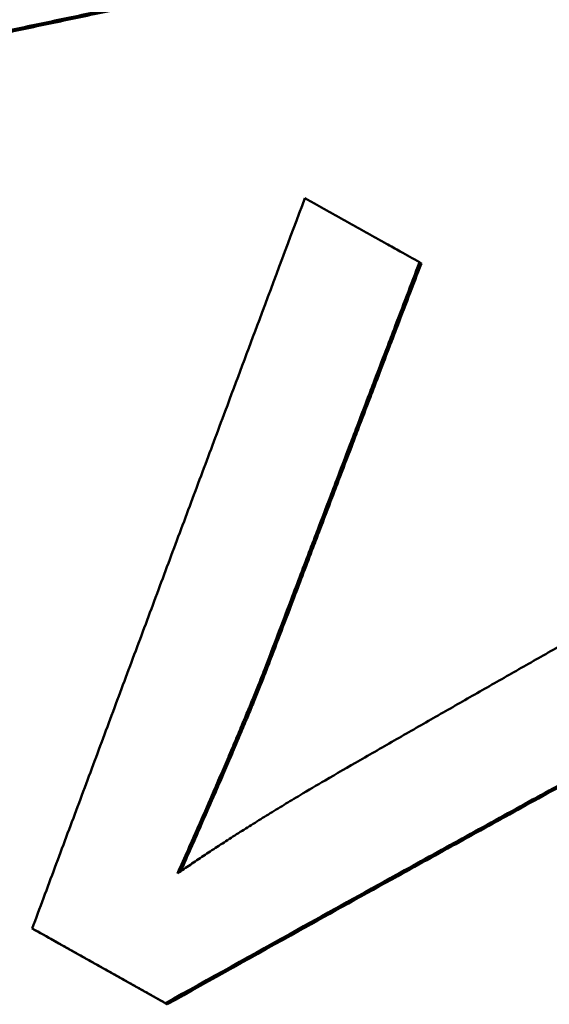
# Model space of a CAD drawing. Units: millimetres. Extents: x -27 to 261, y 96 to 235.
# Drawn here: x 52 to 53, y 196 to 198 of the extents above; entities that cross this region are included whole.
import ezdxf

# ---------------------------------------------------------------- set-up
doc = ezdxf.new("R2010")
doc.units = ezdxf.units.MM
doc.layers.add('Visible Edges(Frese)', color=7, linetype='Continuous', lineweight=50)
doc.layers.add('Visible Tangent Edges(Frese)', color=7, linetype='Continuous', lineweight=40)

msp = doc.modelspace()

# ---------------------------------------------------------------- linework, layer by layer
at = {"layer": 'Visible Edges(Frese)'}
for p, q in [((52.7513, 197.3024), (52.7476, 197.3048)), ((52.7513, 197.3024), (52.7476, 197.3048)), ((51.9869, 195.9867), (51.9833, 195.9891)), ((51.9869, 195.9867), (51.9833, 195.9891)), ((52.2498, 195.8394), (52.2464, 195.8417)), ((52.2498, 195.8394), (52.2464, 195.8417))]:
    msp.add_line(p, q, dxfattribs=at)
msp.add_ellipse((56.5352, 192.9868), major_axis=(10.7771, -6.2326), ratio=0.028574, start_param=1.996194, end_param=2.022935, dxfattribs=at)
msp.add_ellipse((56.5352, 192.9868), major_axis=(10.7771, -6.2326), ratio=0.028574, start_param=1.996194, end_param=2.022935, dxfattribs=at)
for points, knots in [([(52.7983, 197.9382), (52.7622, 197.9312), (52.7262, 197.9241), (52.6902, 197.917), (52.6542, 197.9099), (52.6183, 197.9028), (52.5824, 197.8957), (52.5645, 197.8921), (52.5466, 197.8885), (52.5287, 197.8849), (52.4928, 197.8777), (52.4571, 197.8705), (52.4213, 197.8633), (52.4034, 197.8596), (52.3856, 197.856), (52.3677, 197.8524), (52.332, 197.8451), (52.2964, 197.8378), (52.2608, 197.8304), (52.243, 197.8268), (52.2252, 197.8231), (52.2074, 197.8194), (52.1719, 197.812), (52.1364, 197.8046), (52.1009, 197.7972), (52.0832, 197.7935), (52.0655, 197.7898), (52.0478, 197.786), (52.0124, 197.7786), (51.977, 197.7711), (51.9417, 197.7636), (51.9241, 197.7598), (51.9065, 197.756), (51.8888, 197.7522), (51.8359, 197.7409), (51.7832, 197.7295), (51.7305, 197.718), (51.6603, 197.7027), (51.5903, 197.6872), (51.5205, 197.6717)], [0, 0, 0, 0, 0.0117541, 0.0117541, 0.0117541, 0.0235083, 0.0235083, 0.0235083, 0.0293854, 0.0293854, 0.0293854, 0.0411395, 0.0411395, 0.0411395, 0.0470166, 0.0470166, 0.0470166, 0.0587707, 0.0587707, 0.0587707, 0.0646478, 0.0646478, 0.0646478, 0.0764019, 0.0764019, 0.0764019, 0.082279, 0.082279, 0.082279, 0.0940331, 0.0940331, 0.0940331, 0.0999102, 0.0999102, 0.0999102, 0.1175414, 0.1175414, 0.1175414, 0.1410497, 0.1410497, 0.1410497, 0.1410497]), ([(52.7983, 197.9382), (52.7622, 197.9312), (52.7262, 197.9241), (52.6902, 197.917), (52.6542, 197.9099), (52.6183, 197.9028), (52.5824, 197.8957), (52.5645, 197.8921), (52.5466, 197.8885), (52.5287, 197.8849), (52.4928, 197.8777), (52.4571, 197.8705), (52.4213, 197.8633), (52.4034, 197.8596), (52.3856, 197.856), (52.3677, 197.8524), (52.332, 197.8451), (52.2964, 197.8378), (52.2608, 197.8304), (52.243, 197.8268), (52.2252, 197.8231), (52.2074, 197.8194), (52.1719, 197.812), (52.1364, 197.8046), (52.1009, 197.7972), (52.0832, 197.7935), (52.0655, 197.7898), (52.0478, 197.786), (52.0124, 197.7786), (51.977, 197.7711), (51.9417, 197.7636), (51.9241, 197.7598), (51.9065, 197.756), (51.8888, 197.7522), (51.8359, 197.7409), (51.7832, 197.7295), (51.7305, 197.718), (51.6603, 197.7027), (51.5903, 197.6872), (51.5205, 197.6717)], [0, 0, 0, 0, 0.0117541, 0.0117541, 0.0117541, 0.0235083, 0.0235083, 0.0235083, 0.0293854, 0.0293854, 0.0293854, 0.0411395, 0.0411395, 0.0411395, 0.0470166, 0.0470166, 0.0470166, 0.0587707, 0.0587707, 0.0587707, 0.0646478, 0.0646478, 0.0646478, 0.0764019, 0.0764019, 0.0764019, 0.082279, 0.082279, 0.082279, 0.0940331, 0.0940331, 0.0940331, 0.0999102, 0.0999102, 0.0999102, 0.1175414, 0.1175414, 0.1175414, 0.1410497, 0.1410497, 0.1410497, 0.1410497]), ([(52.8021, 197.9357), (52.7661, 197.9287), (52.7301, 197.9216), (52.6941, 197.9145), (52.6582, 197.9074), (52.6223, 197.9002), (52.5864, 197.8931), (52.5326, 197.8823), (52.4789, 197.8715), (52.4254, 197.8606), (52.4075, 197.857), (52.3897, 197.8533), (52.3718, 197.8497), (52.3362, 197.8424), (52.3005, 197.8351), (52.265, 197.8277), (52.2472, 197.8241), (52.2294, 197.8204), (52.2116, 197.8167), (52.1761, 197.8093), (52.1406, 197.8019), (52.1052, 197.7945), (52.0875, 197.7907), (52.0698, 197.787), (52.0521, 197.7833), (52.0167, 197.7758), (51.9813, 197.7683), (51.9461, 197.7608), (51.9284, 197.757), (51.9108, 197.7532), (51.8932, 197.7494), (51.8403, 197.7381), (51.7876, 197.7266), (51.7349, 197.7151), (51.6648, 197.6998), (51.5948, 197.6843), (51.525, 197.6687)], [0, 0, 0, 0, 0.0117541, 0.0117541, 0.0117541, 0.0235083, 0.0235083, 0.0235083, 0.0411395, 0.0411395, 0.0411395, 0.0470166, 0.0470166, 0.0470166, 0.0587707, 0.0587707, 0.0587707, 0.0646478, 0.0646478, 0.0646478, 0.0764019, 0.0764019, 0.0764019, 0.082279, 0.082279, 0.082279, 0.0940331, 0.0940331, 0.0940331, 0.0999102, 0.0999102, 0.0999102, 0.1175414, 0.1175414, 0.1175414, 0.1410497, 0.1410497, 0.1410497, 0.1410497]), ([(52.8021, 197.9357), (52.7661, 197.9287), (52.7301, 197.9216), (52.6941, 197.9145), (52.6582, 197.9074), (52.6223, 197.9002), (52.5864, 197.8931), (52.5326, 197.8823), (52.4789, 197.8715), (52.4254, 197.8606), (52.4075, 197.857), (52.3897, 197.8533), (52.3718, 197.8497), (52.3362, 197.8424), (52.3005, 197.8351), (52.265, 197.8277), (52.2472, 197.8241), (52.2294, 197.8204), (52.2116, 197.8167), (52.1761, 197.8093), (52.1406, 197.8019), (52.1052, 197.7945), (52.0875, 197.7907), (52.0698, 197.787), (52.0521, 197.7833), (52.0167, 197.7758), (51.9813, 197.7683), (51.9461, 197.7608), (51.9284, 197.757), (51.9108, 197.7532), (51.8932, 197.7494), (51.8403, 197.7381), (51.7876, 197.7266), (51.7349, 197.7151), (51.6648, 197.6998), (51.5948, 197.6843), (51.525, 197.6687)], [0, 0, 0, 0, 0.0117541, 0.0117541, 0.0117541, 0.0235083, 0.0235083, 0.0235083, 0.0411395, 0.0411395, 0.0411395, 0.0470166, 0.0470166, 0.0470166, 0.0587707, 0.0587707, 0.0587707, 0.0646478, 0.0646478, 0.0646478, 0.0764019, 0.0764019, 0.0764019, 0.082279, 0.082279, 0.082279, 0.0940331, 0.0940331, 0.0940331, 0.0999102, 0.0999102, 0.0999102, 0.1175414, 0.1175414, 0.1175414, 0.1410497, 0.1410497, 0.1410497, 0.1410497]), ([(51.9833, 195.9891), (51.9982, 196.0292), (52.0131, 196.0693), (52.028, 196.1094), (52.0429, 196.1495), (52.0579, 196.1896), (52.0728, 196.2296), (52.0802, 196.2497), (52.0877, 196.2697), (52.0952, 196.2898), (52.1101, 196.3298), (52.125, 196.3699), (52.14, 196.41), (52.1474, 196.43), (52.1549, 196.4501), (52.1624, 196.4701), (52.1773, 196.5102), (52.1922, 196.5502), (52.2072, 196.5903), (52.2146, 196.6103), (52.2221, 196.6304), (52.2296, 196.6504), (52.2445, 196.6905), (52.2595, 196.7305), (52.2744, 196.7706), (52.2819, 196.7906), (52.2894, 196.8106), (52.2969, 196.8307), (52.3118, 196.8707), (52.3268, 196.9108), (52.3417, 196.9508), (52.3492, 196.9709), (52.3567, 196.9909), (52.3642, 197.0109), (52.3866, 197.071), (52.4091, 197.1311), (52.4315, 197.1911), (52.4615, 197.2712), (52.4914, 197.3513), (52.5214, 197.4314)], [0, 0, 0, 0, 0.0129076, 0.0129076, 0.0129076, 0.0258151, 0.0258151, 0.0258151, 0.0322689, 0.0322689, 0.0322689, 0.0451765, 0.0451765, 0.0451765, 0.0516303, 0.0516303, 0.0516303, 0.0645379, 0.0645379, 0.0645379, 0.0709917, 0.0709917, 0.0709917, 0.0838992, 0.0838992, 0.0838992, 0.090353, 0.090353, 0.090353, 0.1032606, 0.1032606, 0.1032606, 0.1097144, 0.1097144, 0.1097144, 0.1290757, 0.1290757, 0.1290757, 0.1548909, 0.1548909, 0.1548909, 0.1548909]), ([(51.9833, 195.9891), (51.9982, 196.0292), (52.0131, 196.0693), (52.028, 196.1094), (52.0429, 196.1495), (52.0579, 196.1896), (52.0728, 196.2296), (52.0802, 196.2497), (52.0877, 196.2697), (52.0952, 196.2898), (52.1101, 196.3298), (52.125, 196.3699), (52.14, 196.41), (52.1474, 196.43), (52.1549, 196.4501), (52.1624, 196.4701), (52.1773, 196.5102), (52.1922, 196.5502), (52.2072, 196.5903), (52.2146, 196.6103), (52.2221, 196.6304), (52.2296, 196.6504), (52.2445, 196.6905), (52.2595, 196.7305), (52.2744, 196.7706), (52.2819, 196.7906), (52.2894, 196.8106), (52.2969, 196.8307), (52.3118, 196.8707), (52.3268, 196.9108), (52.3417, 196.9508), (52.3492, 196.9709), (52.3567, 196.9909), (52.3642, 197.0109), (52.3866, 197.071), (52.4091, 197.1311), (52.4315, 197.1911), (52.4615, 197.2712), (52.4914, 197.3513), (52.5214, 197.4314)], [0, 0, 0, 0, 0.0129076, 0.0129076, 0.0129076, 0.0258151, 0.0258151, 0.0258151, 0.0322689, 0.0322689, 0.0322689, 0.0451765, 0.0451765, 0.0451765, 0.0516303, 0.0516303, 0.0516303, 0.0645379, 0.0645379, 0.0645379, 0.0709917, 0.0709917, 0.0709917, 0.0838992, 0.0838992, 0.0838992, 0.090353, 0.090353, 0.090353, 0.1032606, 0.1032606, 0.1032606, 0.1097144, 0.1097144, 0.1097144, 0.1290757, 0.1290757, 0.1290757, 0.1548909, 0.1548909, 0.1548909, 0.1548909]), ([(52.5214, 197.4314), (52.5277, 197.4279), (52.5339, 197.4244), (52.5402, 197.4209), (52.5464, 197.4174), (52.5527, 197.4139), (52.5589, 197.4104), (52.5621, 197.4086), (52.5652, 197.4069), (52.5683, 197.4051), (52.5746, 197.4016), (52.5809, 197.3981), (52.5871, 197.3946), (52.5903, 197.3929), (52.5934, 197.3911), (52.5965, 197.3894), (52.6028, 197.3859), (52.6091, 197.3824), (52.6154, 197.3788), (52.6185, 197.3771), (52.6216, 197.3753), (52.6248, 197.3736), (52.6311, 197.3701), (52.6373, 197.3666), (52.6436, 197.363), (52.6468, 197.3613), (52.6499, 197.3595), (52.6531, 197.3578), (52.6593, 197.3542), (52.6656, 197.3507), (52.6719, 197.3472), (52.6751, 197.3454), (52.6782, 197.3437), (52.6814, 197.3419), (52.6908, 197.3366), (52.7003, 197.3313), (52.7097, 197.326), (52.7223, 197.319), (52.735, 197.3119), (52.7476, 197.3048)], [0, 0, 0, 0, 0.00241425, 0.00241425, 0.00241425, 0.00482851, 0.00482851, 0.00482851, 0.00603563, 0.00603563, 0.00603563, 0.00844989, 0.00844989, 0.00844989, 0.00965701, 0.00965701, 0.00965701, 0.01207126, 0.01207126, 0.01207126, 0.01327839, 0.01327839, 0.01327839, 0.01569264, 0.01569264, 0.01569264, 0.01689977, 0.01689977, 0.01689977, 0.01931402, 0.01931402, 0.01931402, 0.02052115, 0.02052115, 0.02052115, 0.02414253, 0.02414253, 0.02414253, 0.02897104, 0.02897104, 0.02897104, 0.02897104]), ([(52.5214, 197.4314), (52.5277, 197.4279), (52.5339, 197.4244), (52.5402, 197.4209), (52.5464, 197.4174), (52.5527, 197.4139), (52.5589, 197.4104), (52.5621, 197.4086), (52.5652, 197.4069), (52.5683, 197.4051), (52.5746, 197.4016), (52.5809, 197.3981), (52.5871, 197.3946), (52.5903, 197.3929), (52.5934, 197.3911), (52.5965, 197.3894), (52.6028, 197.3859), (52.6091, 197.3824), (52.6154, 197.3788), (52.6185, 197.3771), (52.6216, 197.3753), (52.6248, 197.3736), (52.6311, 197.3701), (52.6373, 197.3666), (52.6436, 197.363), (52.6468, 197.3613), (52.6499, 197.3595), (52.6531, 197.3578), (52.6593, 197.3542), (52.6656, 197.3507), (52.6719, 197.3472), (52.6751, 197.3454), (52.6782, 197.3437), (52.6814, 197.3419), (52.6908, 197.3366), (52.7003, 197.3313), (52.7097, 197.326), (52.7223, 197.319), (52.735, 197.3119), (52.7476, 197.3048)], [0, 0, 0, 0, 0.00241425, 0.00241425, 0.00241425, 0.00482851, 0.00482851, 0.00482851, 0.00603563, 0.00603563, 0.00603563, 0.00844989, 0.00844989, 0.00844989, 0.00965701, 0.00965701, 0.00965701, 0.01207126, 0.01207126, 0.01207126, 0.01327839, 0.01327839, 0.01327839, 0.01569264, 0.01569264, 0.01569264, 0.01689977, 0.01689977, 0.01689977, 0.01931402, 0.01931402, 0.01931402, 0.02052115, 0.02052115, 0.02052115, 0.02414253, 0.02414253, 0.02414253, 0.02897104, 0.02897104, 0.02897104, 0.02897104]), ([(52.7476, 197.3048), (52.7392, 197.2829), (52.7308, 197.2609), (52.7225, 197.2389), (52.7141, 197.2169), (52.7057, 197.1949), (52.6973, 197.1729), (52.6932, 197.1619), (52.689, 197.1509), (52.6848, 197.1399), (52.6764, 197.1179), (52.668, 197.0959), (52.6597, 197.0739), (52.6555, 197.0629), (52.6513, 197.0519), (52.6471, 197.0409), (52.6387, 197.0189), (52.6304, 196.9969), (52.622, 196.9749), (52.6178, 196.9639), (52.6136, 196.9529), (52.6094, 196.9419), (52.6011, 196.9199), (52.5927, 196.8979), (52.5843, 196.8759), (52.5801, 196.8648), (52.576, 196.8538), (52.5718, 196.8428), (52.5634, 196.8208), (52.555, 196.7988), (52.5467, 196.7768), (52.5425, 196.7658), (52.5383, 196.7548), (52.5341, 196.7438), (52.5216, 196.7108), (52.509, 196.6778), (52.4965, 196.6448), (52.4798, 196.6008), (52.4631, 196.5568), (52.4463, 196.5127)], [0, 0, 0, 0, 0.0071009, 0.0071009, 0.0071009, 0.0142018, 0.0142018, 0.0142018, 0.01775225, 0.01775225, 0.01775225, 0.02485315, 0.02485315, 0.02485315, 0.02840359, 0.02840359, 0.02840359, 0.03550449, 0.03550449, 0.03550449, 0.03905494, 0.03905494, 0.03905494, 0.04615584, 0.04615584, 0.04615584, 0.04970629, 0.04970629, 0.04970629, 0.05680719, 0.05680719, 0.05680719, 0.06035764, 0.06035764, 0.06035764, 0.07100899, 0.07100899, 0.07100899, 0.08521078, 0.08521078, 0.08521078, 0.08521078]), ([(52.7476, 197.3048), (52.7392, 197.2829), (52.7308, 197.2609), (52.7225, 197.2389), (52.7141, 197.2169), (52.7057, 197.1949), (52.6973, 197.1729), (52.6932, 197.1619), (52.689, 197.1509), (52.6848, 197.1399), (52.6764, 197.1179), (52.668, 197.0959), (52.6597, 197.0739), (52.6555, 197.0629), (52.6513, 197.0519), (52.6471, 197.0409), (52.6387, 197.0189), (52.6304, 196.9969), (52.622, 196.9749), (52.6178, 196.9639), (52.6136, 196.9529), (52.6094, 196.9419), (52.6011, 196.9199), (52.5927, 196.8979), (52.5843, 196.8759), (52.5801, 196.8648), (52.576, 196.8538), (52.5718, 196.8428), (52.5634, 196.8208), (52.555, 196.7988), (52.5467, 196.7768), (52.5425, 196.7658), (52.5383, 196.7548), (52.5341, 196.7438), (52.5216, 196.7108), (52.509, 196.6778), (52.4965, 196.6448), (52.4798, 196.6008), (52.4631, 196.5568), (52.4463, 196.5127)], [0, 0, 0, 0, 0.0071009, 0.0071009, 0.0071009, 0.0142018, 0.0142018, 0.0142018, 0.01775225, 0.01775225, 0.01775225, 0.02485315, 0.02485315, 0.02485315, 0.02840359, 0.02840359, 0.02840359, 0.03550449, 0.03550449, 0.03550449, 0.03905494, 0.03905494, 0.03905494, 0.04615584, 0.04615584, 0.04615584, 0.04970629, 0.04970629, 0.04970629, 0.05680719, 0.05680719, 0.05680719, 0.06035764, 0.06035764, 0.06035764, 0.07100899, 0.07100899, 0.07100899, 0.08521078, 0.08521078, 0.08521078, 0.08521078]), ([(52.7513, 197.3024), (52.7345, 197.2584), (52.7177, 197.2144), (52.701, 197.1705), (52.6968, 197.1595), (52.6926, 197.1485), (52.6884, 197.1375), (52.68, 197.1155), (52.6717, 197.0935), (52.6633, 197.0715), (52.6591, 197.0605), (52.6549, 197.0495), (52.6507, 197.0385), (52.6424, 197.0165), (52.634, 196.9945), (52.6256, 196.9725), (52.6214, 196.9615), (52.6172, 196.9505), (52.6131, 196.9395), (52.6047, 196.9175), (52.5963, 196.8955), (52.5879, 196.8735), (52.5838, 196.8625), (52.5796, 196.8515), (52.5754, 196.8405), (52.567, 196.8185), (52.5586, 196.7965), (52.5503, 196.7745), (52.5461, 196.7635), (52.5419, 196.7524), (52.5377, 196.7414), (52.5252, 196.7084), (52.5126, 196.6754), (52.5001, 196.6424), (52.4834, 196.5984), (52.4666, 196.5544), (52.4499, 196.5104)], [0, 0, 0, 0, 0.0142018, 0.0142018, 0.0142018, 0.01775225, 0.01775225, 0.01775225, 0.02485315, 0.02485315, 0.02485315, 0.02840359, 0.02840359, 0.02840359, 0.03550449, 0.03550449, 0.03550449, 0.03905494, 0.03905494, 0.03905494, 0.04615584, 0.04615584, 0.04615584, 0.04970629, 0.04970629, 0.04970629, 0.05680719, 0.05680719, 0.05680719, 0.06035764, 0.06035764, 0.06035764, 0.07100899, 0.07100899, 0.07100899, 0.08521078, 0.08521078, 0.08521078, 0.08521078]), ([(52.7513, 197.3024), (52.7345, 197.2584), (52.7177, 197.2144), (52.701, 197.1705), (52.6968, 197.1595), (52.6926, 197.1485), (52.6884, 197.1375), (52.68, 197.1155), (52.6717, 197.0935), (52.6633, 197.0715), (52.6591, 197.0605), (52.6549, 197.0495), (52.6507, 197.0385), (52.6424, 197.0165), (52.634, 196.9945), (52.6256, 196.9725), (52.6214, 196.9615), (52.6172, 196.9505), (52.6131, 196.9395), (52.6047, 196.9175), (52.5963, 196.8955), (52.5879, 196.8735), (52.5838, 196.8625), (52.5796, 196.8515), (52.5754, 196.8405), (52.567, 196.8185), (52.5586, 196.7965), (52.5503, 196.7745), (52.5461, 196.7635), (52.5419, 196.7524), (52.5377, 196.7414), (52.5252, 196.7084), (52.5126, 196.6754), (52.5001, 196.6424), (52.4834, 196.5984), (52.4666, 196.5544), (52.4499, 196.5104)], [0, 0, 0, 0, 0.0142018, 0.0142018, 0.0142018, 0.01775225, 0.01775225, 0.01775225, 0.02485315, 0.02485315, 0.02485315, 0.02840359, 0.02840359, 0.02840359, 0.03550449, 0.03550449, 0.03550449, 0.03905494, 0.03905494, 0.03905494, 0.04615584, 0.04615584, 0.04615584, 0.04970629, 0.04970629, 0.04970629, 0.05680719, 0.05680719, 0.05680719, 0.06035764, 0.06035764, 0.06035764, 0.07100899, 0.07100899, 0.07100899, 0.08521078, 0.08521078, 0.08521078, 0.08521078]), ([(52.6302, 196.3215), (52.6559, 196.3363), (52.6816, 196.351), (52.7073, 196.3657), (52.7329, 196.3805), (52.7586, 196.3952), (52.7843, 196.4099), (52.7972, 196.4173), (52.8101, 196.4246), (52.8229, 196.432), (52.8486, 196.4467), (52.8744, 196.4614), (52.9001, 196.4761), (52.913, 196.4834), (52.9259, 196.4907), (52.9387, 196.4981), (52.9645, 196.5128), (52.9902, 196.5275), (53.016, 196.5421), (53.0289, 196.5495), (53.0418, 196.5568), (53.0547, 196.5641), (53.0804, 196.5788), (53.1062, 196.5935), (53.132, 196.6081), (53.1449, 196.6154), (53.1578, 196.6228), (53.1707, 196.6301), (53.1966, 196.6447), (53.2224, 196.6594), (53.2482, 196.674), (53.2611, 196.6813), (53.274, 196.6886), (53.287, 196.6959), (53.3257, 196.7179), (53.3645, 196.7398), (53.4033, 196.7617), (53.455, 196.7909), (53.5068, 196.8201), (53.5586, 196.8493)], [0, 0, 0, 0, 0.0090506, 0.0090506, 0.0090506, 0.0181011, 0.0181011, 0.0181011, 0.0226264, 0.0226264, 0.0226264, 0.031677, 0.031677, 0.031677, 0.0362023, 0.0362023, 0.0362023, 0.0452529, 0.0452529, 0.0452529, 0.0497782, 0.0497782, 0.0497782, 0.0588287, 0.0588287, 0.0588287, 0.063354, 0.063354, 0.063354, 0.0724046, 0.0724046, 0.0724046, 0.0769299, 0.0769299, 0.0769299, 0.0905057, 0.0905057, 0.0905057, 0.1086069, 0.1086069, 0.1086069, 0.1086069]), ([(52.6302, 196.3215), (52.6559, 196.3363), (52.6816, 196.351), (52.7073, 196.3657), (52.7329, 196.3805), (52.7586, 196.3952), (52.7843, 196.4099), (52.7972, 196.4173), (52.8101, 196.4246), (52.8229, 196.432), (52.8486, 196.4467), (52.8744, 196.4614), (52.9001, 196.4761), (52.913, 196.4834), (52.9259, 196.4907), (52.9387, 196.4981), (52.9645, 196.5128), (52.9902, 196.5275), (53.016, 196.5421), (53.0289, 196.5495), (53.0418, 196.5568), (53.0547, 196.5641), (53.0804, 196.5788), (53.1062, 196.5935), (53.132, 196.6081), (53.1449, 196.6154), (53.1578, 196.6228), (53.1707, 196.6301), (53.1966, 196.6447), (53.2224, 196.6594), (53.2482, 196.674), (53.2611, 196.6813), (53.274, 196.6886), (53.287, 196.6959), (53.3257, 196.7179), (53.3645, 196.7398), (53.4033, 196.7617), (53.455, 196.7909), (53.5068, 196.8201), (53.5586, 196.8493)], [0, 0, 0, 0, 0.0090506, 0.0090506, 0.0090506, 0.0181011, 0.0181011, 0.0181011, 0.0226264, 0.0226264, 0.0226264, 0.031677, 0.031677, 0.031677, 0.0362023, 0.0362023, 0.0362023, 0.0452529, 0.0452529, 0.0452529, 0.0497782, 0.0497782, 0.0497782, 0.0588287, 0.0588287, 0.0588287, 0.063354, 0.063354, 0.063354, 0.0724046, 0.0724046, 0.0724046, 0.0769299, 0.0769299, 0.0769299, 0.0905057, 0.0905057, 0.0905057, 0.1086069, 0.1086069, 0.1086069, 0.1086069]), ([(53.816, 196.7041), (53.772, 196.6804), (53.7281, 196.6566), (53.6843, 196.6329), (53.6404, 196.6091), (53.5965, 196.5853), (53.5527, 196.5615), (53.5308, 196.5496), (53.5089, 196.5377), (53.487, 196.5258), (53.4432, 196.5019), (53.3994, 196.4781), (53.3557, 196.4542), (53.3338, 196.4423), (53.3119, 196.4304), (53.2901, 196.4184), (53.2464, 196.3946), (53.2027, 196.3707), (53.159, 196.3467), (53.1372, 196.3348), (53.1154, 196.3228), (53.0935, 196.3109), (53.0499, 196.2869), (53.0063, 196.263), (52.9627, 196.239), (52.9409, 196.227), (52.9192, 196.215), (52.8974, 196.203), (52.8538, 196.179), (52.8103, 196.155), (52.7668, 196.131), (52.7451, 196.119), (52.7234, 196.107), (52.7016, 196.0949), (52.6364, 196.0589), (52.5713, 196.0227), (52.5063, 195.9866), (52.4195, 195.9383), (52.3329, 195.89), (52.2464, 195.8417)], [0, 0, 0, 0, 0.015179, 0.015179, 0.015179, 0.030358, 0.030358, 0.030358, 0.0379475, 0.0379475, 0.0379475, 0.0531265, 0.0531265, 0.0531265, 0.060716, 0.060716, 0.060716, 0.075895, 0.075895, 0.075895, 0.0834846, 0.0834846, 0.0834846, 0.0986636, 0.0986636, 0.0986636, 0.1062531, 0.1062531, 0.1062531, 0.1214321, 0.1214321, 0.1214321, 0.1290216, 0.1290216, 0.1290216, 0.1517901, 0.1517901, 0.1517901, 0.1821481, 0.1821481, 0.1821481, 0.1821481]), ([(53.816, 196.7041), (53.772, 196.6804), (53.7281, 196.6566), (53.6843, 196.6329), (53.6404, 196.6091), (53.5965, 196.5853), (53.5527, 196.5615), (53.5308, 196.5496), (53.5089, 196.5377), (53.487, 196.5258), (53.4432, 196.5019), (53.3994, 196.4781), (53.3557, 196.4542), (53.3338, 196.4423), (53.3119, 196.4304), (53.2901, 196.4184), (53.2464, 196.3946), (53.2027, 196.3707), (53.159, 196.3467), (53.1372, 196.3348), (53.1154, 196.3228), (53.0935, 196.3109), (53.0499, 196.2869), (53.0063, 196.263), (52.9627, 196.239), (52.9409, 196.227), (52.9192, 196.215), (52.8974, 196.203), (52.8538, 196.179), (52.8103, 196.155), (52.7668, 196.131), (52.7451, 196.119), (52.7234, 196.107), (52.7016, 196.0949), (52.6364, 196.0589), (52.5713, 196.0227), (52.5063, 195.9866), (52.4195, 195.9383), (52.3329, 195.89), (52.2464, 195.8417)], [0, 0, 0, 0, 0.015179, 0.015179, 0.015179, 0.030358, 0.030358, 0.030358, 0.0379475, 0.0379475, 0.0379475, 0.0531265, 0.0531265, 0.0531265, 0.060716, 0.060716, 0.060716, 0.075895, 0.075895, 0.075895, 0.0834846, 0.0834846, 0.0834846, 0.0986636, 0.0986636, 0.0986636, 0.1062531, 0.1062531, 0.1062531, 0.1214321, 0.1214321, 0.1214321, 0.1290216, 0.1290216, 0.1290216, 0.1517901, 0.1517901, 0.1517901, 0.1821481, 0.1821481, 0.1821481, 0.1821481]), ([(53.8188, 196.7022), (53.7749, 196.6784), (53.731, 196.6547), (53.6871, 196.6309), (53.6433, 196.6071), (53.5994, 196.5833), (53.5556, 196.5595), (53.4899, 196.5238), (53.4243, 196.488), (53.3587, 196.4522), (53.3368, 196.4403), (53.315, 196.4283), (53.2931, 196.4164), (53.2494, 196.3925), (53.2057, 196.3686), (53.1621, 196.3447), (53.1403, 196.3327), (53.1185, 196.3207), (53.0966, 196.3088), (53.053, 196.2848), (53.0094, 196.2609), (52.9659, 196.2369), (52.9441, 196.2249), (52.9223, 196.2129), (52.9006, 196.2009), (52.857, 196.1769), (52.8135, 196.1529), (52.7701, 196.1288), (52.7483, 196.1168), (52.7266, 196.1048), (52.7049, 196.0927), (52.6397, 196.0567), (52.5746, 196.0205), (52.5096, 195.9843), (52.4229, 195.9361), (52.3363, 195.8878), (52.2498, 195.8394)], [0, 0, 0, 0, 0.015179, 0.015179, 0.015179, 0.030358, 0.030358, 0.030358, 0.0531265, 0.0531265, 0.0531265, 0.060716, 0.060716, 0.060716, 0.075895, 0.075895, 0.075895, 0.0834846, 0.0834846, 0.0834846, 0.0986636, 0.0986636, 0.0986636, 0.1062531, 0.1062531, 0.1062531, 0.1214321, 0.1214321, 0.1214321, 0.1290216, 0.1290216, 0.1290216, 0.1517901, 0.1517901, 0.1517901, 0.1821481, 0.1821481, 0.1821481, 0.1821481]), ([(53.8188, 196.7022), (53.7749, 196.6784), (53.731, 196.6547), (53.6871, 196.6309), (53.6433, 196.6071), (53.5994, 196.5833), (53.5556, 196.5595), (53.4899, 196.5238), (53.4243, 196.488), (53.3587, 196.4522), (53.3368, 196.4403), (53.315, 196.4283), (53.2931, 196.4164), (53.2494, 196.3925), (53.2057, 196.3686), (53.1621, 196.3447), (53.1403, 196.3327), (53.1185, 196.3207), (53.0966, 196.3088), (53.053, 196.2848), (53.0094, 196.2609), (52.9659, 196.2369), (52.9441, 196.2249), (52.9223, 196.2129), (52.9006, 196.2009), (52.857, 196.1769), (52.8135, 196.1529), (52.7701, 196.1288), (52.7483, 196.1168), (52.7266, 196.1048), (52.7049, 196.0927), (52.6397, 196.0567), (52.5746, 196.0205), (52.5096, 195.9843), (52.4229, 195.9361), (52.3363, 195.8878), (52.2498, 195.8394)], [0, 0, 0, 0, 0.015179, 0.015179, 0.015179, 0.030358, 0.030358, 0.030358, 0.0531265, 0.0531265, 0.0531265, 0.060716, 0.060716, 0.060716, 0.075895, 0.075895, 0.075895, 0.0834846, 0.0834846, 0.0834846, 0.0986636, 0.0986636, 0.0986636, 0.1062531, 0.1062531, 0.1062531, 0.1214321, 0.1214321, 0.1214321, 0.1290216, 0.1290216, 0.1290216, 0.1517901, 0.1517901, 0.1517901, 0.1821481, 0.1821481, 0.1821481, 0.1821481]), ([(52.4463, 196.5127), (52.4436, 196.5056), (52.4407, 196.4981), (52.4376, 196.4903), (52.4345, 196.4824), (52.4313, 196.4742), (52.4278, 196.4656), (52.4261, 196.4613), (52.4243, 196.4569), (52.4225, 196.4524), (52.4189, 196.4434), (52.415, 196.4341), (52.4111, 196.4244), (52.4091, 196.4196), (52.407, 196.4146), (52.4049, 196.4096), (52.4008, 196.3996), (52.3964, 196.3891), (52.3919, 196.3783), (52.3896, 196.3729), (52.3873, 196.3675), (52.3849, 196.3619), (52.3802, 196.3507), (52.3753, 196.3392), (52.3703, 196.3273), (52.3677, 196.3214), (52.3651, 196.3153), (52.3625, 196.3092), (52.3573, 196.297), (52.3518, 196.2843), (52.3462, 196.2714), (52.3434, 196.2649), (52.3405, 196.2583), (52.3376, 196.2516), (52.329, 196.2316), (52.3199, 196.2107), (52.3103, 196.1891), (52.2977, 196.1602), (52.2843, 196.1298), (52.2702, 196.098)], [0, 0, 0, 0, 0.083333, 0.083333, 0.083333, 0.166667, 0.166667, 0.166667, 0.208333, 0.208333, 0.208333, 0.291667, 0.291667, 0.291667, 0.333333, 0.333333, 0.333333, 0.416667, 0.416667, 0.416667, 0.458333, 0.458333, 0.458333, 0.541667, 0.541667, 0.541667, 0.583333, 0.583333, 0.583333, 0.666667, 0.666667, 0.666667, 0.708333, 0.708333, 0.708333, 0.833333, 0.833333, 0.833333, 1, 1, 1, 1]), ([(52.4463, 196.5127), (52.4436, 196.5056), (52.4407, 196.4981), (52.4376, 196.4903), (52.4345, 196.4824), (52.4313, 196.4742), (52.4278, 196.4656), (52.4261, 196.4613), (52.4243, 196.4569), (52.4225, 196.4524), (52.4189, 196.4434), (52.415, 196.4341), (52.4111, 196.4244), (52.4091, 196.4196), (52.407, 196.4146), (52.4049, 196.4096), (52.4008, 196.3996), (52.3964, 196.3891), (52.3919, 196.3783), (52.3896, 196.3729), (52.3873, 196.3675), (52.3849, 196.3619), (52.3802, 196.3507), (52.3753, 196.3392), (52.3703, 196.3273), (52.3677, 196.3214), (52.3651, 196.3153), (52.3625, 196.3092), (52.3573, 196.297), (52.3518, 196.2843), (52.3462, 196.2714), (52.3434, 196.2649), (52.3405, 196.2583), (52.3376, 196.2516), (52.329, 196.2316), (52.3199, 196.2107), (52.3103, 196.1891), (52.2977, 196.1602), (52.2843, 196.1298), (52.2702, 196.098)], [0, 0, 0, 0, 0.083333, 0.083333, 0.083333, 0.166667, 0.166667, 0.166667, 0.208333, 0.208333, 0.208333, 0.291667, 0.291667, 0.291667, 0.333333, 0.333333, 0.333333, 0.416667, 0.416667, 0.416667, 0.458333, 0.458333, 0.458333, 0.541667, 0.541667, 0.541667, 0.583333, 0.583333, 0.583333, 0.666667, 0.666667, 0.666667, 0.708333, 0.708333, 0.708333, 0.833333, 0.833333, 0.833333, 1, 1, 1, 1]), ([(52.4499, 196.5104), (52.4444, 196.4961), (52.4383, 196.4804), (52.4314, 196.4632), (52.4296, 196.4589), (52.4279, 196.4545), (52.426, 196.45), (52.4224, 196.4411), (52.4186, 196.4318), (52.4146, 196.4221), (52.4126, 196.4172), (52.4106, 196.4123), (52.4085, 196.4073), (52.4043, 196.3972), (52.4, 196.3868), (52.3954, 196.376), (52.3932, 196.3706), (52.3908, 196.3651), (52.3885, 196.3595), (52.3838, 196.3484), (52.3789, 196.3369), (52.3738, 196.325), (52.3713, 196.319), (52.3687, 196.313), (52.366, 196.3069), (52.3608, 196.2946), (52.3554, 196.282), (52.3497, 196.269), (52.3469, 196.2625), (52.3441, 196.2559), (52.3412, 196.2493), (52.3325, 196.2292), (52.3234, 196.2084), (52.3139, 196.1867), (52.3021, 196.1599), (52.2897, 196.1318), (52.2767, 196.1025)], [0, 0, 0, 0, 0.1666667, 0.1666667, 0.1666667, 0.2083333, 0.2083333, 0.2083333, 0.2916667, 0.2916667, 0.2916667, 0.3333333, 0.3333333, 0.3333333, 0.4166667, 0.4166667, 0.4166667, 0.4583333, 0.4583333, 0.4583333, 0.5416667, 0.5416667, 0.5416667, 0.5833333, 0.5833333, 0.5833333, 0.6666667, 0.6666667, 0.6666667, 0.7083333, 0.7083333, 0.7083333, 0.8333333, 0.8333333, 0.8333333, 0.9879975, 0.9879975, 0.9879975, 0.9879975]), ([(52.4499, 196.5104), (52.4444, 196.4961), (52.4383, 196.4804), (52.4314, 196.4632), (52.4296, 196.4589), (52.4279, 196.4545), (52.426, 196.45), (52.4224, 196.4411), (52.4186, 196.4318), (52.4146, 196.4221), (52.4126, 196.4172), (52.4106, 196.4123), (52.4085, 196.4073), (52.4043, 196.3972), (52.4, 196.3868), (52.3954, 196.376), (52.3932, 196.3706), (52.3908, 196.3651), (52.3885, 196.3595), (52.3838, 196.3484), (52.3789, 196.3369), (52.3738, 196.325), (52.3713, 196.319), (52.3687, 196.313), (52.366, 196.3069), (52.3608, 196.2946), (52.3554, 196.282), (52.3497, 196.269), (52.3469, 196.2625), (52.3441, 196.2559), (52.3412, 196.2493), (52.3325, 196.2292), (52.3234, 196.2084), (52.3139, 196.1867), (52.3021, 196.1599), (52.2897, 196.1318), (52.2767, 196.1025)], [0, 0, 0, 0, 0.1666667, 0.1666667, 0.1666667, 0.2083333, 0.2083333, 0.2083333, 0.2916667, 0.2916667, 0.2916667, 0.3333333, 0.3333333, 0.3333333, 0.4166667, 0.4166667, 0.4166667, 0.4583333, 0.4583333, 0.4583333, 0.5416667, 0.5416667, 0.5416667, 0.5833333, 0.5833333, 0.5833333, 0.6666667, 0.6666667, 0.6666667, 0.7083333, 0.7083333, 0.7083333, 0.8333333, 0.8333333, 0.8333333, 0.9879975, 0.9879975, 0.9879975, 0.9879975]), ([(52.2702, 196.098), (52.2784, 196.1037), (52.2868, 196.1094), (52.2953, 196.1151), (52.3038, 196.1209), (52.3125, 196.1267), (52.3213, 196.1326), (52.3257, 196.1355), (52.3301, 196.1385), (52.3346, 196.1414), (52.3436, 196.1473), (52.3527, 196.1533), (52.362, 196.1592), (52.3666, 196.1622), (52.3712, 196.1652), (52.3759, 196.1683), (52.3854, 196.1743), (52.3949, 196.1804), (52.4046, 196.1865), (52.4095, 196.1896), (52.4144, 196.1926), (52.4193, 196.1957), (52.4291, 196.2019), (52.4391, 196.2081), (52.4493, 196.2144), (52.4544, 196.2175), (52.4595, 196.2206), (52.4646, 196.2238), (52.4749, 196.2301), (52.4854, 196.2364), (52.4959, 196.2428), (52.5012, 196.246), (52.5066, 196.2492), (52.5119, 196.2524), (52.5281, 196.2621), (52.5445, 196.2718), (52.5613, 196.2816), (52.5837, 196.2948), (52.6066, 196.3081), (52.6302, 196.3215)], [0, 0, 0, 0, 0.083333, 0.083333, 0.083333, 0.166667, 0.166667, 0.166667, 0.208333, 0.208333, 0.208333, 0.291667, 0.291667, 0.291667, 0.333333, 0.333333, 0.333333, 0.416667, 0.416667, 0.416667, 0.458333, 0.458333, 0.458333, 0.541667, 0.541667, 0.541667, 0.583333, 0.583333, 0.583333, 0.666667, 0.666667, 0.666667, 0.708333, 0.708333, 0.708333, 0.833333, 0.833333, 0.833333, 1, 1, 1, 1]), ([(52.2702, 196.098), (52.2784, 196.1037), (52.2868, 196.1094), (52.2953, 196.1151), (52.3038, 196.1209), (52.3125, 196.1267), (52.3213, 196.1326), (52.3257, 196.1355), (52.3301, 196.1385), (52.3346, 196.1414), (52.3436, 196.1473), (52.3527, 196.1533), (52.362, 196.1592), (52.3666, 196.1622), (52.3712, 196.1652), (52.3759, 196.1683), (52.3854, 196.1743), (52.3949, 196.1804), (52.4046, 196.1865), (52.4095, 196.1896), (52.4144, 196.1926), (52.4193, 196.1957), (52.4291, 196.2019), (52.4391, 196.2081), (52.4493, 196.2144), (52.4544, 196.2175), (52.4595, 196.2206), (52.4646, 196.2238), (52.4749, 196.2301), (52.4854, 196.2364), (52.4959, 196.2428), (52.5012, 196.246), (52.5066, 196.2492), (52.5119, 196.2524), (52.5281, 196.2621), (52.5445, 196.2718), (52.5613, 196.2816), (52.5837, 196.2948), (52.6066, 196.3081), (52.6302, 196.3215)], [0, 0, 0, 0, 0.083333, 0.083333, 0.083333, 0.166667, 0.166667, 0.166667, 0.208333, 0.208333, 0.208333, 0.291667, 0.291667, 0.291667, 0.333333, 0.333333, 0.333333, 0.416667, 0.416667, 0.416667, 0.458333, 0.458333, 0.458333, 0.541667, 0.541667, 0.541667, 0.583333, 0.583333, 0.583333, 0.666667, 0.666667, 0.666667, 0.708333, 0.708333, 0.708333, 0.833333, 0.833333, 0.833333, 1, 1, 1, 1]), ([(52.2464, 195.8417), (52.239, 195.8458), (52.2317, 195.8499), (52.2243, 195.854), (52.217, 195.8582), (52.2097, 195.8623), (52.2023, 195.8664), (52.1987, 195.8684), (52.195, 195.8705), (52.1913, 195.8726), (52.184, 195.8767), (52.1767, 195.8808), (52.1693, 195.8849), (52.1657, 195.8869), (52.162, 195.889), (52.1583, 195.8911), (52.151, 195.8952), (52.1437, 195.8993), (52.1364, 195.9034), (52.1327, 195.9054), (52.1291, 195.9075), (52.1254, 195.9095), (52.1181, 195.9136), (52.1108, 195.9177), (52.1035, 195.9218), (52.0998, 195.9239), (52.0962, 195.9259), (52.0925, 195.9279), (52.0852, 195.932), (52.0779, 195.9361), (52.0706, 195.9402), (52.067, 195.9423), (52.0633, 195.9443), (52.0597, 195.9463), (52.0488, 195.9525), (52.0378, 195.9586), (52.0269, 195.9647), (52.0124, 195.9729), (51.9978, 195.981), (51.9833, 195.9891)], [0, 0, 0, 0, 0.00277439, 0.00277439, 0.00277439, 0.00554878, 0.00554878, 0.00554878, 0.00693598, 0.00693598, 0.00693598, 0.00971037, 0.00971037, 0.00971037, 0.01109756, 0.01109756, 0.01109756, 0.01387195, 0.01387195, 0.01387195, 0.01525915, 0.01525915, 0.01525915, 0.01803354, 0.01803354, 0.01803354, 0.01942073, 0.01942073, 0.01942073, 0.02219512, 0.02219512, 0.02219512, 0.02358232, 0.02358232, 0.02358232, 0.0277439, 0.0277439, 0.0277439, 0.03329268, 0.03329268, 0.03329268, 0.03329268]), ([(52.2464, 195.8417), (52.239, 195.8458), (52.2317, 195.8499), (52.2243, 195.854), (52.217, 195.8582), (52.2097, 195.8623), (52.2023, 195.8664), (52.1987, 195.8684), (52.195, 195.8705), (52.1913, 195.8726), (52.184, 195.8767), (52.1767, 195.8808), (52.1693, 195.8849), (52.1657, 195.8869), (52.162, 195.889), (52.1583, 195.8911), (52.151, 195.8952), (52.1437, 195.8993), (52.1364, 195.9034), (52.1327, 195.9054), (52.1291, 195.9075), (52.1254, 195.9095), (52.1181, 195.9136), (52.1108, 195.9177), (52.1035, 195.9218), (52.0998, 195.9239), (52.0962, 195.9259), (52.0925, 195.9279), (52.0852, 195.932), (52.0779, 195.9361), (52.0706, 195.9402), (52.067, 195.9423), (52.0633, 195.9443), (52.0597, 195.9463), (52.0488, 195.9525), (52.0378, 195.9586), (52.0269, 195.9647), (52.0124, 195.9729), (51.9978, 195.981), (51.9833, 195.9891)], [0, 0, 0, 0, 0.00277439, 0.00277439, 0.00277439, 0.00554878, 0.00554878, 0.00554878, 0.00693598, 0.00693598, 0.00693598, 0.00971037, 0.00971037, 0.00971037, 0.01109756, 0.01109756, 0.01109756, 0.01387195, 0.01387195, 0.01387195, 0.01525915, 0.01525915, 0.01525915, 0.01803354, 0.01803354, 0.01803354, 0.01942073, 0.01942073, 0.01942073, 0.02219512, 0.02219512, 0.02219512, 0.02358232, 0.02358232, 0.02358232, 0.0277439, 0.0277439, 0.0277439, 0.03329268, 0.03329268, 0.03329268, 0.03329268])]:
    msp.add_open_spline(points, degree=3, knots=knots, dxfattribs=at)
at = {"layer": 'Visible Tangent Edges(Frese)'}
msp.add_line((52.4497, 196.5105), (52.4465, 196.5126), dxfattribs=at)
msp.add_line((52.4497, 196.5105), (52.4465, 196.5126), dxfattribs=at)

doc.saveas('drawing.dxf')
